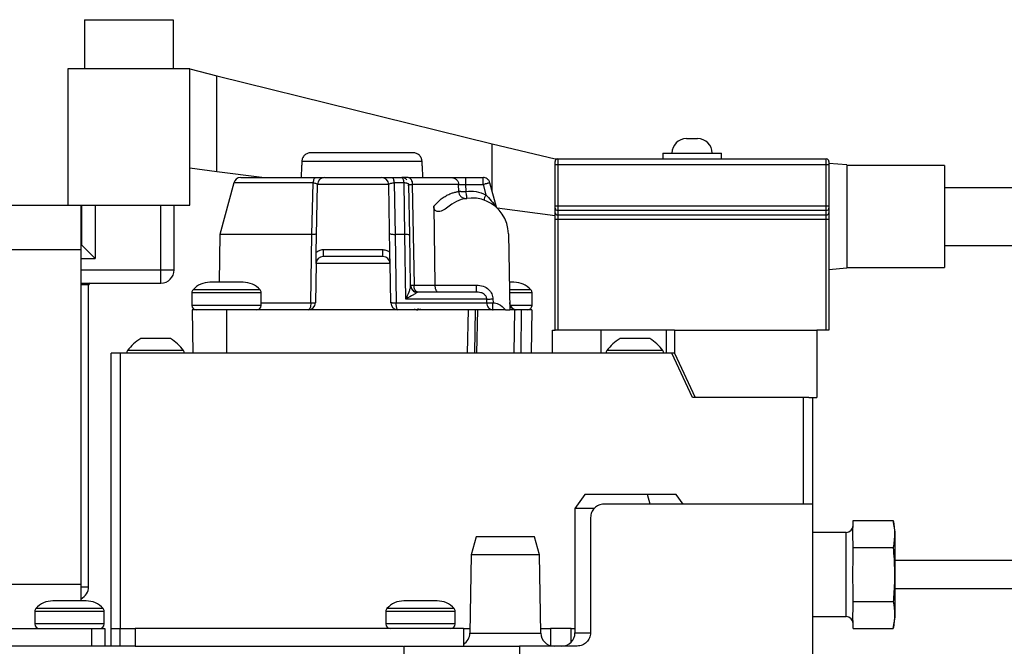
# Model space of a CAD drawing. Units: millimetres. Extents: x 121 to 171, y 38 to 167.
# Drawn here: x 125 to 132, y 52 to 57 of the extents above; entities that cross this region are included whole.
import ezdxf

# ---------------------------------------------------------------- set-up
doc = ezdxf.new("R2010")
doc.units = ezdxf.units.MM

msp = doc.modelspace()

# ---------------------------------------------------------------- linework, layer by layer
at = {"color": 2, "linetype": 'Continuous', "lineweight": 25}
for p, q in [((125.413, 56.9969), (125.413, 56.6302)), ((125.413, 56.9969), (126.0797, 56.9969)), ((126.0797, 56.9969), (126.0797, 56.6302)), ((125.2891, 55.604), (125.2891, 56.6302)), ((125.2891, 56.6302), (126.2035, 56.6302)), ((126.2035, 55.604), (126.2035, 56.6302)), ((126.2035, 56.6275), (126.4059, 56.5763)), ((126.4059, 55.8546), (126.4059, 56.5763)), ((126.4059, 56.5763), (128.4738, 56.0651)), ((128.4738, 55.7091), (128.4738, 56.0651)), ((128.4738, 56.0651), (128.9467, 55.951)), ((129.934, 56.1034), (130.0168, 56.1034)), ((129.7553, 55.9933), (129.7553, 55.951)), ((129.7553, 55.9933), (130.1956, 55.9933)), ((130.1956, 55.951), (130.1956, 55.9933)), ((127.045, 55.9319), (127.0447, 55.917)), ((127.9477, 55.9319), (127.045, 55.9319)), ((127.9479, 55.917), (127.9477, 55.9319)), ((128.9467, 55.951), (128.967, 55.951)), ((128.9467, 55.9086), (128.9467, 55.9307)), ((128.9467, 55.5988), (128.9467, 55.9086)), ((128.9467, 55.9086), (128.967, 55.9086)), ((128.967, 55.951), (128.967, 55.9086)), ((128.967, 55.951), (130.9838, 55.951)), ((128.967, 55.9086), (128.967, 55.5988)), ((128.967, 55.9086), (130.9838, 55.9086)), ((130.9838, 55.9086), (130.9838, 55.951)), ((130.9838, 55.5988), (130.9838, 55.9086)), ((130.9838, 55.9086), (131.0041, 55.9086)), ((131.0041, 55.9307), (131.0041, 55.9086)), ((131.1375, 55.906), (131.0041, 55.9176)), ((131.0041, 55.9086), (131.0041, 55.5988)), ((126.4059, 55.8546), (126.2035, 55.8809)), ((126.7437, 55.8107), (126.4059, 55.8546)), ((127.0412, 55.8974), (127.0396, 55.8106)), ((127.0412, 55.8974), (127.0424, 55.8974)), ((127.9502, 55.8974), (127.9515, 55.8974)), ((127.953, 55.8106), (127.9515, 55.8974)), ((131.1375, 55.906), (131.1375, 55.1293)), ((131.8708, 55.901), (131.1375, 55.901)), ((131.8708, 55.901), (131.8708, 55.1343)), ((126.5334, 55.7712), (126.4297, 55.384)), ((127.1289, 55.7712), (126.5334, 55.7712)), ((127.1206, 55.384), (127.1289, 55.7712)), ((127.2154, 55.8107), (127.6439, 55.8107)), ((127.7243, 55.8107), (127.7956, 55.8107)), ((127.7372, 55.7712), (127.7448, 55.384)), ((127.8125, 55.7712), (127.7372, 55.7712)), ((127.818, 55.384), (127.8125, 55.7712)), ((127.8468, 55.8107), (127.8516, 55.8089)), ((128.2753, 55.8107), (128.4062, 55.8107)), ((128.4062, 55.7583), (128.4062, 55.8107)), ((128.5066, 55.5874), (128.4571, 55.7712)), ((127.1532, 55.2482), (127.1621, 55.7583)), ((127.6972, 55.7583), (127.1621, 55.7583)), ((127.7061, 55.2482), (127.6972, 55.7583)), ((127.8489, 55.7583), (127.8497, 55.7584)), ((127.8555, 55.3775), (127.8489, 55.7583)), ((127.8745, 55.7583), (127.8873, 55.0031)), ((128.2221, 55.7583), (127.8745, 55.7583)), ((128.223, 55.7064), (128.2221, 55.7583)), ((128.2753, 55.7583), (128.2762, 55.7064)), ((128.2753, 55.7583), (128.4062, 55.7583)), ((128.4062, 55.7583), (128.4272, 55.6803)), ((133.746, 55.7343), (131.8708, 55.7343)), ((123.3863, 55.604), (125.2891, 55.604)), ((125.2891, 55.604), (126.2035, 55.604)), ((125.3863, 55.2707), (125.3863, 55.604)), ((125.393, 55.304), (125.393, 55.604)), ((125.493, 55.604), (125.493, 55.204)), ((125.9863, 55.1174), (125.9863, 55.604)), ((126.0863, 55.1174), (126.0863, 55.604)), ((128.0351, 55.5951), (128.0444, 55.0036)), ((128.9467, 55.5243), (128.5128, 55.5807)), ((128.9467, 55.5988), (128.967, 55.5988)), ((128.9467, 55.5813), (128.9467, 55.5988)), ((128.9467, 55.5468), (128.9467, 55.5813)), ((128.9467, 55.4972), (128.9467, 55.5468)), ((128.967, 55.5988), (130.9838, 55.5988)), ((128.967, 55.5988), (128.967, 55.5652)), ((128.967, 55.5652), (130.9838, 55.5652)), ((128.967, 55.5652), (128.967, 55.5307)), ((130.9838, 55.5652), (130.9838, 55.5988)), ((130.9838, 55.5988), (131.0041, 55.5988)), ((130.9838, 55.5307), (130.9838, 55.5652)), ((131.0041, 55.5988), (131.0041, 55.5813)), ((131.0041, 55.5813), (131.0041, 55.5468)), ((131.0041, 55.5468), (131.0041, 55.4972)), ((128.9467, 55.4972), (128.967, 55.4972)), ((128.9467, 54.664), (128.9467, 55.4972)), ((128.967, 55.5307), (130.9838, 55.5307)), ((128.967, 55.5307), (128.967, 55.4972)), ((128.967, 55.4972), (130.9838, 55.4972)), ((128.967, 55.4972), (128.967, 54.664)), ((130.9838, 55.4972), (130.9838, 55.5307)), ((130.9838, 55.4972), (131.0041, 55.4972)), ((130.9838, 54.664), (130.9838, 55.4972)), ((131.0041, 55.4972), (131.0041, 54.664)), ((126.4297, 55.384), (126.4234, 55.024)), ((127.1206, 55.384), (126.4297, 55.384)), ((127.1123, 54.8698), (127.121, 55.384)), ((127.121, 55.384), (127.1206, 55.384)), ((127.7448, 55.384), (127.7533, 54.8698)), ((127.818, 55.384), (127.7448, 55.384)), ((127.827, 54.8983), (127.818, 55.384)), ((127.8622, 54.9969), (127.8555, 55.3775)), ((128.5963, 55.3888), (128.6063, 54.8174)), ((123.3863, 55.2707), (125.3863, 55.2707)), ((125.393, 55.304), (125.3863, 55.304)), ((125.3863, 52.7574), (125.3863, 55.2707)), ((125.493, 55.204), (125.393, 55.304)), ((127.205, 55.2698), (127.6543, 55.2698)), ((131.8708, 55.301), (136.7488, 55.301)), ((125.3863, 55.204), (125.493, 55.204)), ((127.6543, 55.2174), (127.205, 55.2174)), ((125.3863, 55.1174), (125.9863, 55.1174)), ((125.9863, 55.0174), (125.9863, 55.1174)), ((125.9863, 55.1174), (126.057, 55.1174)), ((126.057, 55.1174), (126.0863, 55.1174)), ((127.1517, 55.165), (127.1466, 54.8698)), ((127.7076, 55.165), (127.1517, 55.165)), ((127.7127, 54.8698), (127.7076, 55.165)), ((131.1375, 55.1293), (131.0041, 55.1176)), ((131.1375, 55.1343), (131.8708, 55.1343)), ((128.6212, 55.024), (128.6026, 55.024)), ((125.3863, 55.0174), (125.9863, 55.0174)), ((125.443, 55.004), (125.3863, 55.004)), ((125.443, 52.7374), (125.443, 55.004)), ((126.219, 54.9453), (126.219, 54.8507)), ((126.4797, 54.9453), (126.219, 54.9453)), ((126.7317, 54.9677), (126.2276, 54.9677)), ((126.7403, 54.9453), (126.4797, 54.9453)), ((126.7403, 54.8507), (126.7403, 54.9453)), ((127.8613, 54.9882), (127.8622, 54.9969)), ((127.8631, 54.9883), (127.862, 54.9885)), ((127.8621, 55.005), (127.8644, 54.9862)), ((127.8621, 55.0031), (127.8657, 54.9861)), ((127.8628, 54.9915), (127.8625, 54.9917)), ((127.869, 54.9765), (127.8652, 54.986)), ((127.8873, 55.0031), (128.0444, 55.0031)), ((127.8961, 54.9545), (127.9154, 54.9507)), ((127.9154, 54.9507), (127.9084, 54.9476)), ((128.0444, 55.0031), (128.0444, 55.0036)), ((128.0444, 55.0036), (128.3564, 55.0036)), ((128.3564, 54.9507), (128.3564, 54.9525)), ((128.37, 54.9488), (128.3564, 54.9507)), ((128.765, 54.9677), (128.6036, 54.9677)), ((128.7737, 54.9453), (128.604, 54.9453)), ((128.7737, 54.8507), (128.7737, 54.9453)), ((128.4342, 54.8698), (128.4337, 54.8983)), ((128.4802, 54.8988), (128.4806, 54.8702)), ((126.7403, 54.8507), (126.219, 54.8507)), ((126.2206, 54.8174), (126.2263, 54.4907)), ((126.4797, 54.8174), (126.2206, 54.8174)), ((126.4797, 54.8174), (126.4797, 54.4907)), ((127.0932, 54.8174), (126.4797, 54.8174)), ((126.7403, 54.8698), (127.1123, 54.8698)), ((127.7661, 54.8174), (127.0932, 54.8174)), ((127.7533, 54.8698), (128.4342, 54.8698)), ((128.2954, 54.8174), (127.7661, 54.8174)), ((127.8898, 54.824), (127.8898, 54.8174)), ((128.2897, 54.4907), (128.2954, 54.8174)), ((128.3487, 54.8174), (128.2954, 54.8174)), ((128.343, 54.4907), (128.3487, 54.8174)), ((128.3631, 54.8174), (128.3575, 54.4907)), ((128.5751, 54.8174), (128.3631, 54.8174)), ((128.5751, 54.8174), (128.6063, 54.8174)), ((128.6061, 54.862), (128.6063, 54.8603)), ((128.6136, 54.8427), (128.6062, 54.8616)), ((128.6438, 54.8174), (128.6063, 54.8174)), ((128.7737, 54.8507), (128.6092, 54.8507)), ((128.6393, 54.4907), (128.6438, 54.8174)), ((128.6909, 54.4907), (128.6952, 54.8174)), ((128.772, 54.8174), (128.6952, 54.8174)), ((128.772, 54.8174), (128.7663, 54.4907)), ((128.9263, 54.4907), (128.9263, 54.664)), ((128.9263, 54.664), (128.9467, 54.664)), ((128.967, 54.664), (128.9467, 54.664)), ((129.843, 54.664), (128.967, 54.664)), ((129.2919, 54.4907), (129.2919, 54.664)), ((129.7807, 54.664), (129.7807, 54.4907)), ((129.843, 54.664), (129.843, 54.4907)), ((129.843, 54.664), (130.913, 54.664)), ((130.913, 54.664), (130.913, 54.1574)), ((130.9838, 54.664), (130.913, 54.664)), ((131.0041, 54.664), (130.9838, 54.664)), ((126.1568, 54.5109), (125.7358, 54.5109)), ((129.7568, 54.5109), (129.3358, 54.5109)), ((125.613, 52.424), (125.613, 54.4907)), ((125.6797, 54.4907), (125.613, 54.4907)), ((125.6797, 54.4907), (125.6797, 52.424)), ((129.8242, 54.4907), (125.6797, 54.4907)), ((125.7296, 54.4912), (125.7296, 54.4907)), ((126.1631, 54.4912), (125.7296, 54.4912)), ((126.1631, 54.4907), (126.1631, 54.4912)), ((129.3296, 54.4912), (129.3296, 54.4907)), ((129.7631, 54.4912), (129.3296, 54.4912)), ((129.7631, 54.4907), (129.7631, 54.4912)), ((129.843, 54.4907), (129.8242, 54.4907)), ((129.9797, 54.1574), (129.8242, 54.4907)), ((129.843, 54.4907), (129.8442, 54.4907)), ((129.8442, 54.4907), (129.9997, 54.1574)), ((130.813, 54.1574), (129.9797, 54.1574)), ((130.853, 54.1574), (130.813, 54.1574)), ((130.813, 53.3574), (130.813, 54.1574)), ((130.853, 54.1574), (130.913, 54.1574)), ((130.8797, 54.1574), (130.8797, 53.3574)), ((129.1698, 53.4309), (129.0962, 53.3258)), ((129.6612, 53.3574), (129.6416, 53.4307)), ((129.9077, 53.3574), (129.8562, 53.4309)), ((129.0963, 53.3263), (129.0963, 52.3907)), ((130.8797, 53.3574), (129.313, 53.3574)), ((130.8797, 53.3574), (130.8797, 51.624)), ((129.213, 53.2574), (129.213, 52.3907)), ((131.1851, 53.1893), (131.1851, 53.2352)), ((131.1851, 53.2352), (131.4865, 53.2352)), ((131.5018, 53.1506), (131.4865, 53.2352)), ((128.353, 53.1109), (128.3173, 52.9774)), ((128.8286, 52.9774), (128.7929, 53.1109)), ((131.1326, 53.1455), (130.8797, 53.1455)), ((131.1326, 52.5122), (131.1326, 53.1455)), ((131.5018, 52.5071), (131.5018, 53.1506)), ((131.1851, 53.032), (131.1851, 53.078)), ((131.1851, 52.9402), (131.1851, 53.032)), ((131.1851, 53.032), (131.4865, 53.032)), ((128.3173, 52.9774), (128.3071, 52.389)), ((128.8286, 52.9774), (128.3173, 52.9774)), ((128.8389, 52.389), (128.8286, 52.9774)), ((133.3137, 52.9347), (131.5018, 52.9347)), ((124.3592, 52.7574), (125.3863, 52.7574)), ((125.3863, 52.6307), (125.3863, 52.7574)), ((125.3863, 52.7374), (125.443, 52.7374)), ((131.1851, 52.6256), (131.1851, 52.7175)), ((131.5018, 52.723), (133.3137, 52.723)), ((125.1914, 52.6307), (125.1747, 52.6307)), ((125.2997, 52.6307), (125.1914, 52.6307)), ((125.4079, 52.6307), (125.2997, 52.6307)), ((125.4247, 52.6307), (125.4079, 52.6307)), ((131.1851, 52.6256), (131.4865, 52.6256)), ((131.1851, 52.5797), (131.1851, 52.6256)), ((125.039, 52.552), (125.039, 52.4574)), ((125.2997, 52.552), (125.039, 52.552)), ((125.5517, 52.5743), (125.0476, 52.5743)), ((125.5603, 52.552), (125.2997, 52.552)), ((125.5603, 52.4574), (125.5603, 52.552)), ((127.6757, 52.552), (127.6757, 52.4574)), ((127.9363, 52.552), (127.6757, 52.552)), ((128.1884, 52.5743), (127.6843, 52.5743)), ((128.197, 52.552), (127.9363, 52.552)), ((128.197, 52.4574), (128.197, 52.552)), ((130.8797, 52.5122), (131.1326, 52.5122)), ((131.4865, 52.4224), (131.5018, 52.5071)), ((125.5603, 52.4574), (125.039, 52.4574)), ((128.197, 52.4574), (127.6757, 52.4574)), ((131.1851, 52.4224), (131.1851, 52.4684)), ((124.6259, 52.424), (125.4663, 52.424)), ((125.4663, 52.424), (125.5663, 52.424)), ((125.4663, 52.424), (125.4663, 52.2907)), ((125.5663, 52.424), (125.5663, 52.2907)), ((125.613, 52.2907), (125.613, 52.424)), ((125.613, 52.424), (125.6797, 52.424)), ((125.6797, 52.2907), (125.6797, 52.424)), ((125.6797, 52.424), (125.793, 52.424)), ((128.2597, 52.424), (125.793, 52.424)), ((125.793, 52.424), (125.793, 52.2907)), ((128.2597, 52.424), (128.2597, 52.2907)), ((128.2597, 52.424), (128.3077, 52.424)), ((128.3071, 52.389), (128.8384, 52.389)), ((128.8383, 52.424), (128.9137, 52.424)), ((128.8384, 52.389), (128.8389, 52.389)), ((128.9137, 52.424), (128.9137, 52.2939)), ((129.067, 52.424), (128.9137, 52.424)), ((129.067, 52.32), (129.067, 52.424)), ((129.067, 52.424), (129.0963, 52.424)), ((129.0963, 52.3907), (129.213, 52.3907)), ((131.1851, 52.4224), (131.4865, 52.4224)), ((125.793, 52.2907), (123.2397, 52.2907)), ((125.793, 52.2907), (127.8084, 52.2907)), ((127.8129, 51.624), (127.813, 52.2907)), ((128.6797, 52.2907), (128.6797, 51.624)), ((129.113, 52.2907), (128.6797, 52.2907))]:
    msp.add_line(p, q, dxfattribs=at)
at = {"color": 2, "linetype": 'Continuous', "lineweight": 25, "flags": 128}
for points in [[(127.8125, 55.7712), (127.8115, 55.7794), (127.8101, 55.787), (127.8083, 55.7938), (127.8062, 55.7997), (127.8038, 55.8044), (127.8012, 55.8079), (127.7984, 55.81), (127.7956, 55.8107)], [(127.205, 55.2698), (127.205, 55.2595), (127.205, 55.2496), (127.205, 55.2406), (127.205, 55.2327), (127.205, 55.2262), (127.205, 55.2213), (127.205, 55.2184), (127.205, 55.2174)], [(127.6543, 55.2174), (127.6543, 55.2184), (127.6543, 55.2213), (127.6543, 55.2262), (127.6543, 55.2327), (127.6543, 55.2406), (127.6543, 55.2496), (127.6543, 55.2595), (127.6543, 55.2698)], [(127.9154, 54.9507), (127.91, 54.9517), (127.9047, 54.9547), (127.8999, 54.9595), (127.8957, 54.966), (127.8922, 54.9739), (127.8895, 54.983), (127.8879, 54.9928), (127.8873, 55.0031)], [(127.1123, 54.8698), (127.1119, 54.8595), (127.1107, 54.8497), (127.109, 54.8406), (127.1066, 54.8327), (127.1037, 54.8262), (127.1004, 54.8213), (127.0969, 54.8184), (127.0932, 54.8174)]]:
    msp.add_lwpolyline(points, dxfattribs=at)
at = {"color": 2, "linetype": 'Continuous', "lineweight": 25}
for centre, radius, start, end in [((129.934, 55.9933), 0.1101, 90, 180), ((130.0168, 55.9933), 0.1101, 0, 90), ((128.967, 55.9307), 0.0203, 90, 180), ((130.9838, 55.9307), 0.0203, 0, 90), ((126.5849, 55.7574), 0.0533, 90, 164.9999), ((127.2154, 55.7574), 0.0533, 90, 179), ((127.6439, 55.7574), 0.0533, 1, 90), ((127.7956, 55.7574), 0.0533, 44.37115, 90), ((128.5048, 55.5355), 0.2405, 101.4439, 104.75461), ((127.8563, 55.7574), 0.0133, 180, 236.43128), ((128.2359, 58.0569), 2.3508, 270.09498, 270.98082), ((128.323, 55.384), 0.2733, 1, 131.93554), ((128.4834, 55.6386), 0.0699, 143.39056, 177.24621), ((128.9651, 55.5837), 0.0186, 187.36258, 275.83027), ((128.9651, 55.5492), 0.0186, 187.36258, 275.83027), ((130.9857, 55.5837), 0.0186, 264.16973, 352.63742), ((130.9857, 55.5492), 0.0186, 264.16973, 352.63742), ((127.205, 55.164), 0.0533, 89.99998, 179), ((127.6543, 55.164), 0.0533, 1, 90), ((125.9863, 55.1174), 0.1, 270, 0), ((126.3547, 54.8527), 0.1714, 90, 137.84454), ((126.6047, 54.8527), 0.1714, 42.15546, 90), ((128.638, 54.8527), 0.1714, 42.15546, 90), ((125.4563, 55.004), 0.0133, 90, 180), ((126.2523, 54.9453), 0.0333, 137.84453, 180), ((126.707, 54.9453), 0.0333, 0, 42.15547), ((127.8654, 56.7461), 1.7431, 270.11287, 270.71972), ((128.7403, 54.9453), 0.0333, 0, 42.15547), ((126.2523, 54.8507), 0.0333, 180, 270), ((126.707, 54.8507), 0.0333, 270, 0), ((127.0932, 54.8707), 0.0533, 270.00006, 359), ((127.1399, 54.9604), 0.0909, 268.24663, 274.17923), ((127.7661, 54.8707), 0.0533, 181, 269.99988), ((127.7196, 57.0838), 2.2143, 270.11535, 270.87159), ((128.422, 58.4074), 3.5377, 270.19697, 270.95001), ((128.6596, 54.8716), 0.0543, 181, 270), ((128.6589, 54.8709), 0.0536, 181.50892, 259.02728), ((128.7403, 54.8507), 0.0333, 270, 0), ((125.9966, 54.3253), 0.32, 120.40649, 144.56547), ((125.896, 54.3253), 0.32, 35.43453, 59.56941), ((129.5966, 54.3253), 0.32, 120.40649, 144.56547), ((129.496, 54.3253), 0.32, 35.43453, 59.56941), ((125.7634, 54.4912), 0.0339, 144.56547, 180), ((126.1292, 54.4912), 0.0339, 0, 35.43453), ((129.3634, 54.4912), 0.0339, 144.56547, 180), ((129.7292, 54.4912), 0.0339, 0, 35.43453), ((131.1326, 53.198), 0.0525, 270, 0), ((125.343, 52.7374), 0.1, 295.67929, 0), ((125.1747, 52.4593), 0.1714, 90, 137.84454), ((125.4247, 52.4593), 0.1714, 42.15546, 90), ((127.8113, 52.4593), 0.1714, 90, 137.84454), ((128.0613, 52.4593), 0.1714, 42.15546, 90), ((125.0723, 52.552), 0.0333, 137.84453, 180), ((125.527, 52.552), 0.0333, 0, 42.15547), ((127.709, 52.552), 0.0333, 137.84453, 180), ((128.1637, 52.552), 0.0333, 0, 42.15547), ((131.1326, 52.4597), 0.0525, 0, 90), ((125.0723, 52.4574), 0.0333, 180, 270), ((125.527, 52.4574), 0.0333, 270, 0), ((127.709, 52.4574), 0.0333, 180, 270), ((128.1637, 52.4574), 0.0333, 270, 0), ((128.2071, 52.3907), 0.1, 301.72405, 359), ((128.9389, 52.3907), 0.1, 181, 270), ((128.9963, 52.3907), 0.1, 270, 0)]:
    msp.add_arc(centre, radius, start, end, dxfattribs=at)
for points, knots in [([(127.1124, 55.9974), (127.1038, 55.9964), (127.0863, 55.9945), (127.064, 55.9794), (127.0484, 55.9576), (127.0461, 55.9403), (127.045, 55.9319)], [0, 0, 0, 0, 0.247645, 0.502254, 0.755871, 1, 1, 1, 1]), ([(127.8803, 55.9974), (127.876, 55.9974), (127.8675, 55.9974), (127.84, 55.9974), (127.8017, 55.9974), (127.7518, 55.9974), (127.6933, 55.9974), (127.6295, 55.9974), (127.5633, 55.9974), (127.4963, 55.9974), (127.4293, 55.9974), (127.3631, 55.9974), (127.2994, 55.9974), (127.2408, 55.9974), (127.1909, 55.9974), (127.1526, 55.9974), (127.1251, 55.9974), (127.1166, 55.9974), (127.1124, 55.9974)], [0, 0, 0, 0, 0.0604583, 0.1209001, 0.1848982, 0.2500003, 0.3151023, 0.3791004, 0.4395666, 0.5000002, 0.5604665, 0.6209001, 0.6848982, 0.7500003, 0.8151023, 0.8791004, 0.9395584, 1, 1, 1, 1]), ([(127.9477, 55.9319), (127.9465, 55.9403), (127.9443, 55.9576), (127.9286, 55.9794), (127.9063, 55.9945), (127.8889, 55.9964), (127.8803, 55.9974)], [0, 0, 0, 0, 0.244129, 0.497746, 0.752355, 1, 1, 1, 1]), ([(127.0447, 55.917), (127.0446, 55.9146), (127.0445, 55.9109), (127.0441, 55.9062), (127.0437, 55.9026), (127.0432, 55.8994), (127.0428, 55.8976), (127.0425, 55.8974), (127.0424, 55.8974)], [0, 0, 0, 0, 0.2293298, 0.3642976, 0.499341, 0.6869277, 0.8743905, 1, 1, 1, 1]), ([(127.9502, 55.8974), (127.9501, 55.8974), (127.9499, 55.8976), (127.9494, 55.8994), (127.9489, 55.9026), (127.9485, 55.9062), (127.9481, 55.9109), (127.948, 55.9146), (127.9479, 55.917)], [0, 0, 0, 0, 0.1257201, 0.3131949, 0.5006603, 0.6357625, 0.770658, 1, 1, 1, 1]), ([(126.5862, 55.8107), (126.5866, 55.8107), (126.5875, 55.8107), (126.6083, 55.8107), (126.646, 55.8107), (126.7004, 55.8107), (126.7699, 55.8107), (126.8522, 55.8107), (126.944, 55.8107), (127.0428, 55.8107), (127.1133, 55.8107), (127.1485, 55.8107)], [0, 0, 0, 0, 0.08639, 0.202612, 0.318866, 0.436573, 0.554312, 0.669086, 0.783892, 0.891937, 1, 1, 1, 1]), ([(127.1289, 55.7712), (127.1337, 55.7706), (127.1435, 55.7694), (127.154, 55.7662), (127.1609, 55.7625), (127.1617, 55.7597), (127.1621, 55.7583)], [0, 0, 0, 0, 0.241311, 0.488982, 0.742608, 1, 1, 1, 1]), ([(127.1485, 55.8107), (127.1578, 55.8107), (127.1768, 55.8107), (127.1975, 55.8107), (127.2091, 55.8107), (127.2107, 55.8107), (127.2108, 55.8107)], [0, 0, 0, 0, 0.3194634, 0.648335, 0.9848665, 1, 1, 1, 1]), ([(127.6499, 55.8107), (127.6549, 55.8107), (127.6647, 55.8107), (127.6915, 55.8107), (127.7135, 55.8107), (127.7243, 55.8107)], [0, 0, 0, 0, 0.3417574, 0.6749529, 1, 1, 1, 1]), ([(127.6972, 55.7583), (127.6977, 55.7598), (127.6987, 55.7628), (127.7072, 55.7667), (127.72, 55.7698), (127.7315, 55.7707), (127.7372, 55.7712)], [0, 0, 0, 0, 0.258086, 0.511856, 0.759051, 1, 1, 1, 1]), ([(127.8522, 55.8099), (127.8456, 55.81), (127.8322, 55.8103), (127.8159, 55.8106), (127.8039, 55.8107), (127.7999, 55.8107), (127.7981, 55.8107)], [0, 0, 0, 0, 0.259374, 0.52526, 0.79752, 1, 1, 1, 1]), ([(127.8375, 55.8107), (127.8319, 55.8107), (127.8232, 55.8107), (127.8114, 55.8107), (127.8074, 55.8107)], [0, 0, 0, 0, 0.653064, 1, 1, 1, 1]), ([(127.8388, 55.7664), (127.8388, 55.7664), (127.8388, 55.7664), (127.8388, 55.7664), (127.8388, 55.7664), (127.8387, 55.7664), (127.8386, 55.7665), (127.8382, 55.7666), (127.8366, 55.7672), (127.8326, 55.7683), (127.8246, 55.77), (127.8169, 55.7707), (127.8125, 55.7712)], [0, 0, 0, 0, 0.000032, 0.000095, 0.000312, 0.001111, 0.004171, 0.016135, 0.063442, 0.251474, 0.563816, 1, 1, 1, 1]), ([(127.8468, 55.8107), (127.8689, 55.8107), (127.9131, 55.8107), (127.973, 55.8107), (128.027, 55.8107), (128.0736, 55.8107), (128.1119, 55.8107), (128.1407, 55.8107), (128.1608, 55.8107), (128.1662, 55.8107), (128.1689, 55.8107)], [0, 0, 0, 0, 0.123183, 0.246392, 0.373169, 0.5, 0.626777, 0.753607, 0.87679, 1, 1, 1, 1]), ([(127.8516, 55.8089), (127.8535, 55.8084), (127.859, 55.8069), (127.8666, 55.7961), (127.8731, 55.779), (127.874, 55.7652), (127.8745, 55.7583)], [0, 0, 0, 0, 0.153043, 0.435362, 0.717681, 1, 1, 1, 1]), ([(128.1689, 55.8107), (128.1713, 55.8107), (128.1761, 55.8107), (128.2011, 55.8107), (128.2353, 55.8107), (128.262, 55.8107), (128.2753, 55.8107)], [0, 0, 0, 0, 0.249727, 0.500253, 0.750817, 1, 1, 1, 1]), ([(128.4436, 55.7681), (128.4436, 55.7681), (128.4435, 55.7681), (128.4435, 55.7681), (128.4434, 55.768), (128.4433, 55.768), (128.443, 55.7679), (128.4425, 55.7678), (128.4415, 55.7675), (128.4392, 55.767), (128.4344, 55.7657), (128.4272, 55.7639), (128.4172, 55.7613), (128.4103, 55.7594), (128.4062, 55.7583)], [0, 0, 0, 0, 0.000462, 0.001251, 0.003807, 0.007616, 0.015241, 0.03052, 0.061185, 0.122915, 0.247698, 0.500212, 0.709055, 1, 1, 1, 1]), ([(128.4425, 55.7963), (128.4424, 55.7965), (128.4387, 55.8005), (128.4291, 55.806), (128.4165, 55.8108), (128.4086, 55.8102), (128.4063, 55.8099)], [0, 0, 0, 0, 0.020939, 0.403429, 0.826098, 1, 1, 1, 1]), ([(128.4575, 55.7721), (128.4549, 55.7785), (128.4514, 55.7876), (128.4445, 55.7944), (128.4425, 55.7963)], [0, 0, 0, 0, 0.712599, 1, 1, 1, 1]), ([(127.8497, 55.7584), (127.85, 55.7584), (127.8506, 55.7584), (127.8553, 55.7584), (127.8633, 55.7584), (127.8708, 55.7583), (127.8745, 55.7583)], [0, 0, 0, 0, 0.143928, 0.429264, 0.714607, 1, 1, 1, 1]), ([(128.0351, 55.5951), (128.0518, 55.6133), (128.0782, 55.6422), (128.1147, 55.6667), (128.1434, 55.6825), (128.1712, 55.6937), (128.1922, 55.7), (128.2072, 55.7035), (128.2176, 55.7055), (128.2211, 55.7061), (128.223, 55.7064)], [0, 0, 0, 0, 0.185059, 0.292141, 0.408605, 0.536863, 0.683838, 0.777109, 0.882481, 1, 1, 1, 1]), ([(128.2221, 55.7583), (128.2233, 55.7584), (128.2257, 55.7586), (128.2382, 55.7587), (128.2553, 55.7586), (128.2687, 55.7584), (128.2753, 55.7583)], [0, 0, 0, 0, 0.250037, 0.499993, 0.749946, 1, 1, 1, 1]), ([(128.223, 55.7064), (128.2239, 55.6994), (128.2253, 55.6885), (128.2331, 55.6754), (128.2409, 55.6669), (128.2506, 55.6601), (128.2599, 55.6563), (128.2713, 55.6537), (128.2788, 55.6542), (128.2838, 55.6546)], [0, 0, 0, 0, 0.232606, 0.359159, 0.499495, 0.614578, 0.749815, 0.834831, 1, 1, 1, 1]), ([(128.2398, 55.7061), (128.2398, 55.7061), (128.2398, 55.7061), (128.2398, 55.7061), (128.2398, 55.7061), (128.2397, 55.7061), (128.2396, 55.7061), (128.2393, 55.7061), (128.2388, 55.7061), (128.2377, 55.7061), (128.2356, 55.7061), (128.2319, 55.7061), (128.2258, 55.7062), (128.2241, 55.7063), (128.223, 55.7064)], [0, 0, 0, 0, 0.000186, 0.000551, 0.001813, 0.004018, 0.007947, 0.015807, 0.031525, 0.062951, 0.125727, 0.262351, 0.519369, 1, 1, 1, 1]), ([(128.2762, 55.7064), (128.3021, 55.7082), (128.3546, 55.7118), (128.4029, 55.6909), (128.4272, 55.6803)], [0, 0, 0, 0, 0.494564, 1, 1, 1, 1]), ([(128.2838, 55.6546), (128.2844, 55.6554), (128.2855, 55.6572), (128.2841, 55.6691), (128.2808, 55.6861), (128.2777, 55.6996), (128.2762, 55.7064)], [0, 0, 0, 0, 0.249156, 0.498461, 0.748981, 1, 1, 1, 1]), ([(128.4272, 55.6803), (128.4335, 55.6739), (128.4547, 55.6525), (128.477, 55.6243), (128.4949, 55.6021), (128.5022, 55.5929), (128.5062, 55.588), (128.5077, 55.5859), (128.5077, 55.5857), (128.5077, 55.5855)], [0, 0, 0, 0, 0.184056, 0.620437, 0.740877, 0.836015, 0.922309, 0.961797, 1, 1, 1, 1]), ([(128.1403, 55.5874), (128.1278, 55.578), (128.1098, 55.5646), (128.0819, 55.5562), (128.0643, 55.5554), (128.051, 55.5605), (128.0431, 55.5677), (128.0371, 55.5785), (128.0353, 55.588), (128.0351, 55.5942), (128.0351, 55.5951)], [0, 0, 0, 0, 0.337828, 0.486051, 0.635853, 0.713513, 0.79149, 0.865202, 0.98057, 1, 1, 1, 1]), ([(128.5077, 55.5855), (128.5077, 55.5855), (128.5077, 55.5855), (128.5077, 55.5855), (128.5077, 55.5855), (128.5077, 55.5855), (128.5078, 55.5855), (128.5079, 55.5853), (128.508, 55.5852), (128.5081, 55.5852)], [0, 0, 0, 0, 0.0035011, 0.0070009, 0.0139998, 0.027995, 0.1157951, 0.8231577, 1, 1, 1, 1]), ([(127.121, 55.384), (127.1256, 55.3843), (127.1354, 55.3848), (127.1467, 55.3863), (127.1534, 55.3881), (127.1554, 55.3896), (127.1556, 55.3903), (127.1556, 55.3905), (127.1557, 55.3906), (127.1557, 55.3906), (127.1557, 55.3906)], [0, 0, 0, 0, 0.2359132, 0.4997573, 0.7496364, 0.936114, 0.9827284, 0.9949791, 0.9994194, 1, 1, 1, 1]), ([(127.7037, 55.3906), (127.7042, 55.3898), (127.7054, 55.3881), (127.7145, 55.3861), (127.7277, 55.3846), (127.7391, 55.3842), (127.7448, 55.384)], [0, 0, 0, 0, 0.2502137, 0.4999506, 0.7496611, 1, 1, 1, 1]), ([(127.8555, 55.3775), (127.8555, 55.3776), (127.8555, 55.3784), (127.8534, 55.3799), (127.8454, 55.382), (127.8328, 55.3835), (127.8223, 55.3839), (127.818, 55.384)], [0, 0, 0, 0, 0.027086, 0.250756, 0.500205, 0.797571, 1, 1, 1, 1]), ([(127.1517, 55.165), (127.1517, 55.165), (127.1517, 55.1651), (127.1517, 55.1652), (127.1517, 55.1654), (127.1517, 55.1657), (127.1517, 55.1662), (127.1517, 55.1671), (127.1518, 55.1689), (127.1519, 55.1729), (127.152, 55.1843), (127.1524, 55.2026), (127.1528, 55.225), (127.153, 55.2404), (127.1532, 55.2482)], [0, 0, 0, 0, 0.001853, 0.003705, 0.006532, 0.011217, 0.018763, 0.030644, 0.049144, 0.096473, 0.185345, 0.458073, 0.728429, 1, 1, 1, 1]), ([(127.1532, 55.2482), (127.1566, 55.2513), (127.1636, 55.2578), (127.1764, 55.2644), (127.1903, 55.269), (127.2001, 55.2695), (127.205, 55.2698)], [0, 0, 0, 0, 0.243789, 0.491541, 0.744449, 1, 1, 1, 1]), ([(127.6543, 55.2698), (127.664, 55.2687), (127.6786, 55.267), (127.6957, 55.2577), (127.7027, 55.2513), (127.7061, 55.2482)], [0, 0, 0, 0, 0.506965, 0.753982, 1, 1, 1, 1]), ([(127.7076, 55.165), (127.7076, 55.165), (127.7076, 55.1651), (127.7076, 55.1652), (127.7076, 55.1655), (127.7076, 55.1659), (127.7075, 55.1677), (127.7075, 55.1721), (127.7073, 55.182), (127.7071, 55.1944), (127.7068, 55.2116), (127.7065, 55.2287), (127.7062, 55.2424), (127.7061, 55.2482)], [0, 0, 0, 0, 0.000102, 0.004744, 0.008236, 0.013913, 0.022904, 0.092404, 0.185493, 0.38202, 0.520357, 0.797066, 1, 1, 1, 1]), ([(126.5785, 55.024), (126.5781, 55.024), (126.5743, 55.024), (126.5741, 55.024), (126.574, 55.024)], [0, 0, 0, 0, 0.0896026, 1, 1, 1, 1]), ([(128.6118, 55.024), (128.6115, 55.024), (128.6076, 55.024), (128.6075, 55.024), (128.6073, 55.024)], [0, 0, 0, 0, 0.089603, 1, 1, 1, 1]), ([(127.827, 54.8983), (127.8355, 54.9167), (127.8481, 54.944), (127.8582, 54.9738), (127.8606, 54.9847), (127.8613, 54.9882)], [0, 0, 0, 0, 0.583278, 0.8650331, 1, 1, 1, 1]), ([(127.9084, 54.9476), (127.9057, 54.9454), (127.8995, 54.9404), (127.8736, 54.9239), (127.8464, 54.909), (127.827, 54.8983)], [0, 0, 0, 0, 0.175175, 0.410402, 1, 1, 1, 1]), ([(127.8622, 54.9969), (127.8629, 54.991), (127.8644, 54.9789), (127.8751, 54.9631), (127.8903, 54.9516), (127.9025, 54.9489), (127.9084, 54.9476)], [0, 0, 0, 0, 0.246593, 0.506361, 0.762637, 1, 1, 1, 1]), ([(127.9136, 54.9505), (127.9086, 54.9511), (127.8984, 54.9523), (127.8842, 54.9596), (127.8722, 54.9707), (127.8676, 54.9806), (127.8653, 54.9855)], [0, 0, 0, 0, 0.2340397, 0.4856419, 0.7449049, 1, 1, 1, 1]), ([(128.3564, 54.9507), (128.3283, 54.9507), (128.2717, 54.9507), (128.1656, 54.9507), (128.0473, 54.9507), (127.9592, 54.9507), (127.9154, 54.9507)], [0, 0, 0, 0, 0.248691, 0.5, 0.751309, 1, 1, 1, 1]), ([(128.0444, 55.0031), (128.0445, 54.9997), (128.0447, 54.9928), (128.0462, 54.9828), (128.0485, 54.9732), (128.0525, 54.9625), (128.059, 54.9528), (128.0646, 54.9514), (128.0675, 54.9507)], [0, 0, 0, 0, 0.117202, 0.239431, 0.36744, 0.501886, 0.751585, 1, 1, 1, 1]), ([(128.3564, 55.0036), (128.3739, 55.0018), (128.4071, 54.9985), (128.4483, 54.9729), (128.47, 54.9434), (128.4788, 54.918), (128.4797, 54.9052), (128.4802, 54.8988)], [0, 0, 0, 0, 0.2921041, 0.5536335, 0.7848287, 0.89301, 1, 1, 1, 1]), ([(128.3564, 54.9525), (128.3564, 54.953), (128.3564, 54.9545), (128.3564, 54.9654), (128.3564, 54.9827), (128.3564, 54.9966), (128.3564, 55.0036)], [0, 0, 0, 0, 0.157178, 0.438119, 0.719059, 1, 1, 1, 1]), ([(128.4337, 54.8983), (128.4334, 54.9015), (128.4328, 54.9081), (128.4287, 54.9176), (128.4224, 54.9264), (128.41, 54.9376), (128.392, 54.9468), (128.3765, 54.9482), (128.37, 54.9488)], [0, 0, 0, 0, 0.105485, 0.2158, 0.334294, 0.463557, 0.77735, 1, 1, 1, 1]), ([(128.4337, 54.8983), (128.4166, 54.8983), (128.3822, 54.8983), (128.3209, 54.8983), (128.2529, 54.8983), (128.1782, 54.8983), (128.0976, 54.8983), (128.0117, 54.8983), (127.9216, 54.8983), (127.8585, 54.8983), (127.827, 54.8983)], [0, 0, 0, 0, 0.125, 0.25, 0.375, 0.5, 0.625, 0.75, 0.875, 1, 1, 1, 1]), ([(128.4337, 54.8983), (128.4361, 54.8983), (128.4412, 54.8983), (128.4523, 54.8984), (128.4656, 54.8986), (128.4753, 54.8987), (128.4802, 54.8988)], [0, 0, 0, 0, 0.232938, 0.482548, 0.741344, 1, 1, 1, 1]), ([(128.6053, 54.8734), (128.6054, 54.8698), (128.6055, 54.8625), (128.6078, 54.8554), (128.6089, 54.8518)], [0, 0, 0, 0, 0.486826, 1, 1, 1, 1]), ([(126.475, 54.8174), (126.448, 54.8174), (126.4055, 54.8174), (126.354, 54.8174), (126.3178, 54.8174), (126.2884, 54.8174), (126.2601, 54.8174), (126.2554, 54.8174), (126.2523, 54.8174)], [0, 0, 0, 0, 0.229261, 0.361233, 0.493306, 0.625278, 0.757351, 1, 1, 1, 1]), ([(127.1123, 54.8698), (127.1172, 54.8697), (127.1269, 54.8696), (127.1338, 54.8696), (127.1372, 54.8696)], [0, 0, 0, 0, 0.500017, 1, 1, 1, 1]), ([(127.7241, 54.8695), (127.7208, 54.8695), (127.7143, 54.8696), (127.7133, 54.8697), (127.7127, 54.8698)], [0, 0, 0, 0, 0.5, 1, 1, 1, 1]), ([(127.7661, 54.8174), (127.7645, 54.8181), (127.762, 54.8192), (127.7591, 54.8258), (127.757, 54.8328), (127.7554, 54.8412), (127.7537, 54.8535), (127.7535, 54.8634), (127.7533, 54.8698)], [0, 0, 0, 0, 0.239677, 0.379825, 0.499951, 0.641463, 0.768221, 1, 1, 1, 1]), ([(127.92, 54.824), (127.9153, 54.8216), (127.9059, 54.8168), (127.8952, 54.8172), (127.8898, 54.8174)], [0, 0, 0, 0, 0.4995805, 1, 1, 1, 1]), ([(127.9069, 54.8175), (127.9069, 54.8175), (127.9066, 54.8175), (127.9063, 54.8174), (127.906, 54.8174), (127.9062, 54.8174), (127.9067, 54.8174), (127.907, 54.8174)], [0, 0, 0, 0, 0.001053, 0.252663, 0.491416, 0.733679, 1, 1, 1, 1]), ([(127.907, 54.8174), (127.9131, 54.8178), (127.924, 54.8185), (127.9343, 54.8224), (127.9388, 54.824)], [0, 0, 0, 0, 0.559334, 1, 1, 1, 1]), ([(127.9081, 54.8175), (127.9081, 54.8175), (127.9087, 54.8175), (127.9111, 54.8176), (127.9134, 54.8177), (127.9151, 54.8178)], [0, 0, 0, 0, 0.042775, 0.34303, 1, 1, 1, 1]), ([(128.3631, 54.8174), (128.3604, 54.8174), (128.3539, 54.8174), (128.3493, 54.8174), (128.3488, 54.8174), (128.3487, 54.8174)], [0, 0, 0, 0, 0.324833, 0.771623, 1, 1, 1, 1]), ([(128.4342, 54.8698), (128.4346, 54.8628), (128.4355, 54.849), (128.4441, 54.8345), (128.4539, 54.8257), (128.463, 54.8201), (128.4729, 54.8179), (128.4789, 54.8174), (128.4801, 54.8174), (128.4806, 54.8174), (128.4806, 54.8174), (128.4807, 54.8174), (128.4807, 54.8174)], [0, 0, 0, 0, 0.251438, 0.499596, 0.621969, 0.755705, 0.93928, 0.970006, 0.995958, 0.998857, 0.999878, 1, 1, 1, 1]), ([(128.4806, 54.8189), (128.4806, 54.8198), (128.4805, 54.8216), (128.4805, 54.8271), (128.4805, 54.8366), (128.4805, 54.8513), (128.4806, 54.8642), (128.4806, 54.8702)], [0, 0, 0, 0, 0.13557, 0.294708, 0.451521, 0.74466, 1, 1, 1, 1]), ([(128.4806, 54.8702), (128.488, 54.8697), (128.5025, 54.8688), (128.5375, 54.855), (128.5588, 54.8337), (128.5751, 54.8174)], [0, 0, 0, 0, 0.198939, 0.388703, 1, 1, 1, 1]), ([(128.6226, 54.8323), (128.6199, 54.835), (128.6138, 54.8409), (128.6105, 54.8487), (128.6086, 54.853)], [0, 0, 0, 0, 0.445752, 1, 1, 1, 1]), ([(128.6495, 54.8183), (128.6452, 54.8195), (128.6363, 54.822), (128.6271, 54.8272), (128.6233, 54.8316), (128.6226, 54.8323)], [0, 0, 0, 0, 0.439849, 0.899999, 1, 1, 1, 1]), ([(128.6952, 54.8174), (128.6892, 54.8174), (128.6772, 54.8174), (128.6613, 54.8174), (128.6494, 54.8174), (128.6456, 54.8174), (128.6438, 54.8174)], [0, 0, 0, 0, 0.258366, 0.516732, 0.775074, 1, 1, 1, 1]), ([(126.0581, 54.6013), (126.0566, 54.6013), (126.0543, 54.6013), (126.0403, 54.6013), (126.0307, 54.6013), (126.0253, 54.6013), (126.0251, 54.6013), (126.0245, 54.6013), (126.0191, 54.6013), (126.0062, 54.6013), (125.9806, 54.6013), (125.9455, 54.6013), (125.9111, 54.6013), (125.885, 54.6013), (125.8726, 54.6013), (125.8664, 54.6013), (125.8559, 54.6013), (125.8437, 54.6013), (125.8377, 54.6013), (125.8358, 54.6013), (125.8348, 54.6013), (125.8347, 54.6013), (125.8346, 54.6013)], [0, 0, 0, 0, 0.119686, 0.184752, 0.249921, 0.249981, 0.250484, 0.251913, 0.25737, 0.315497, 0.391944, 0.499999, 0.614821, 0.684937, 0.749974, 0.750999, 0.759335, 0.879703, 0.939791, 0.9428, 0.969755, 1, 1, 1, 1]), ([(129.6581, 54.6013), (129.6566, 54.6013), (129.6543, 54.6013), (129.6403, 54.6013), (129.6307, 54.6013), (129.6253, 54.6013), (129.6251, 54.6013), (129.6245, 54.6013), (129.6191, 54.6013), (129.6062, 54.6013), (129.5806, 54.6013), (129.5455, 54.6013), (129.5111, 54.6013), (129.485, 54.6013), (129.4726, 54.6013), (129.4664, 54.6013), (129.4559, 54.6013), (129.4437, 54.6013), (129.4377, 54.6013), (129.4358, 54.6013), (129.4348, 54.6013), (129.4347, 54.6013), (129.4346, 54.6013)], [0, 0, 0, 0, 0.1196856, 0.1847524, 0.2499213, 0.2499807, 0.2504838, 0.2519128, 0.2573697, 0.3154972, 0.3919438, 0.4999992, 0.6148205, 0.6849369, 0.7499742, 0.7509993, 0.7593347, 0.8797029, 0.9397915, 0.9427997, 0.9697553, 1, 1, 1, 1]), ([(129.6416, 53.4307), (129.6076, 53.4307), (129.5396, 53.4307), (129.4319, 53.4307), (129.3328, 53.4307), (129.25, 53.4307), (129.1945, 53.4307), (129.1682, 53.4307), (129.1722, 53.4307), (129.1732, 53.4307)], [0, 0, 0, 0, 0.158101, 0.316202, 0.474303, 0.632404, 0.790505, 0.948607, 1, 1, 1, 1]), ([(129.8562, 53.4307), (129.8544, 53.4307), (129.8509, 53.4307), (129.8214, 53.4307), (129.7757, 53.4307), (129.7153, 53.4307), (129.6661, 53.4307), (129.6416, 53.4307)], [0, 0, 0, 0, 0.197269, 0.397951, 0.598634, 0.799317, 1, 1, 1, 1]), ([(129.0964, 53.326), (129.0975, 53.326), (129.0998, 53.326), (129.1186, 53.326), (129.1483, 53.326), (129.1885, 53.326), (129.223, 53.326), (129.2402, 53.326)], [0, 0, 0, 0, 0.19824, 0.39868, 0.59912, 0.79956, 1, 1, 1, 1]), ([(131.1851, 53.078), (131.1839, 53.0934), (131.1809, 53.1305), (131.1836, 53.1676), (131.1851, 53.1893)], [0, 0, 0, 0, 0.41521, 1, 1, 1, 1]), ([(131.4865, 53.2352), (131.4914, 53.2015), (131.5013, 53.1338), (131.4915, 53.066), (131.4865, 53.032)], [0, 0, 0, 0, 0.497835, 1, 1, 1, 1]), ([(131.4865, 53.032), (131.4908, 52.9731), (131.4994, 52.8547), (131.4944, 52.7189), (131.488, 52.6426), (131.4865, 52.6256)], [0, 0, 0, 0, 0.435613, 0.874134, 1, 1, 1, 1]), ([(131.1851, 52.7175), (131.185, 52.7276), (131.1844, 52.7647), (131.1802, 52.8368), (131.185, 52.9009), (131.1851, 52.9381), (131.1851, 52.9402)], [0, 0, 0, 0, 0.1366206, 0.4999983, 0.9714413, 1, 1, 1, 1]), ([(128.0352, 52.6307), (128.0348, 52.6307), (128.031, 52.6307), (128.0308, 52.6307), (128.0307, 52.6307)], [0, 0, 0, 0, 0.0896026, 1, 1, 1, 1]), ([(131.1851, 52.4684), (131.1849, 52.4742), (131.183, 52.5113), (131.1842, 52.5484), (131.1851, 52.5797)], [0, 0, 0, 0, 0.1579847, 1, 1, 1, 1]), ([(131.4865, 52.6256), (131.4914, 52.5919), (131.5013, 52.5242), (131.4915, 52.4564), (131.4865, 52.4224)], [0, 0, 0, 0, 0.497835, 1, 1, 1, 1])]:
    msp.add_open_spline(points, degree=3, knots=knots, dxfattribs=at)
for points in [[(127.1485, 55.8107), (127.1463, 55.8102), (127.1418, 55.809), (127.1359, 55.8004), (127.1312, 55.7876), (127.1296, 55.7767), (127.1289, 55.7712)], [(127.7243, 55.8107), (127.7258, 55.8102), (127.7287, 55.809), (127.7326, 55.8004), (127.7357, 55.7876), (127.7367, 55.7767), (127.7372, 55.7712)], [(127.8489, 55.7583), (127.8484, 55.7598), (127.8475, 55.7627), (127.8417, 55.7652), (127.8388, 55.7664)], [(128.1689, 55.8107), (128.1758, 55.8099), (128.1896, 55.8084), (128.2071, 55.7963), (128.2194, 55.779), (128.2212, 55.7652), (128.2221, 55.7583)], [(128.2753, 55.8107), (128.2753, 55.8099), (128.2753, 55.8084), (128.2753, 55.7963), (128.2753, 55.779), (128.2753, 55.7652), (128.2753, 55.7583)], [(126.3714, 55.024), (126.3665, 55.024), (126.3569, 55.024), (126.3554, 55.024), (126.3547, 55.024)], [(126.4797, 55.024), (126.4687, 55.024), (126.4469, 55.024), (126.4165, 55.024), (126.3899, 55.024), (126.3776, 55.024), (126.3714, 55.024)], [(126.5879, 55.024), (126.5817, 55.024), (126.5694, 55.024), (126.5428, 55.024), (126.5124, 55.024), (126.4906, 55.024), (126.4797, 55.024)], [(126.6047, 55.024), (126.6039, 55.024), (126.6024, 55.024), (126.5928, 55.024), (126.5879, 55.024)], [(128.638, 55.024), (128.6373, 55.024), (128.6358, 55.024), (128.6261, 55.024), (128.6212, 55.024)], [(129.313, 53.3574), (129.2999, 53.3559), (129.2737, 53.3529), (129.2406, 53.3297), (129.2175, 53.2967), (129.2145, 53.2705), (129.213, 53.2574)], [(128.793, 53.1107), (128.7897, 53.1107), (128.7831, 53.1107), (128.7322, 53.1107), (128.6595, 53.1107), (128.573, 53.1107), (128.4865, 53.1107), (128.4138, 53.1107), (128.3629, 53.1107), (128.3563, 53.1107), (128.353, 53.1107)], [(127.8281, 52.6307), (127.8232, 52.6307), (127.8135, 52.6307), (127.8121, 52.6307), (127.8113, 52.6307)], [(127.9363, 52.6307), (127.9254, 52.6307), (127.9036, 52.6307), (127.8732, 52.6307), (127.8466, 52.6307), (127.8342, 52.6307), (127.8281, 52.6307)], [(128.0446, 52.6307), (128.0384, 52.6307), (128.0261, 52.6307), (127.9994, 52.6307), (127.9691, 52.6307), (127.9472, 52.6307), (127.9363, 52.6307)], [(128.0613, 52.6307), (128.0606, 52.6307), (128.0591, 52.6307), (128.0494, 52.6307), (128.0446, 52.6307)], [(129.213, 52.3907), (129.2115, 52.3776), (129.2085, 52.3514), (129.1853, 52.3183), (129.1523, 52.2952), (129.1261, 52.2922), (129.113, 52.2907)], [(127.813, 52.2907), (127.8813, 52.2907), (128.0178, 52.2907), (128.2341, 52.2907), (128.4553, 52.2907), (128.6049, 52.2907), (128.6797, 52.2907)]]:
    msp.add_open_spline(points, degree=3, dxfattribs=at)

doc.saveas('drawing.dxf')
